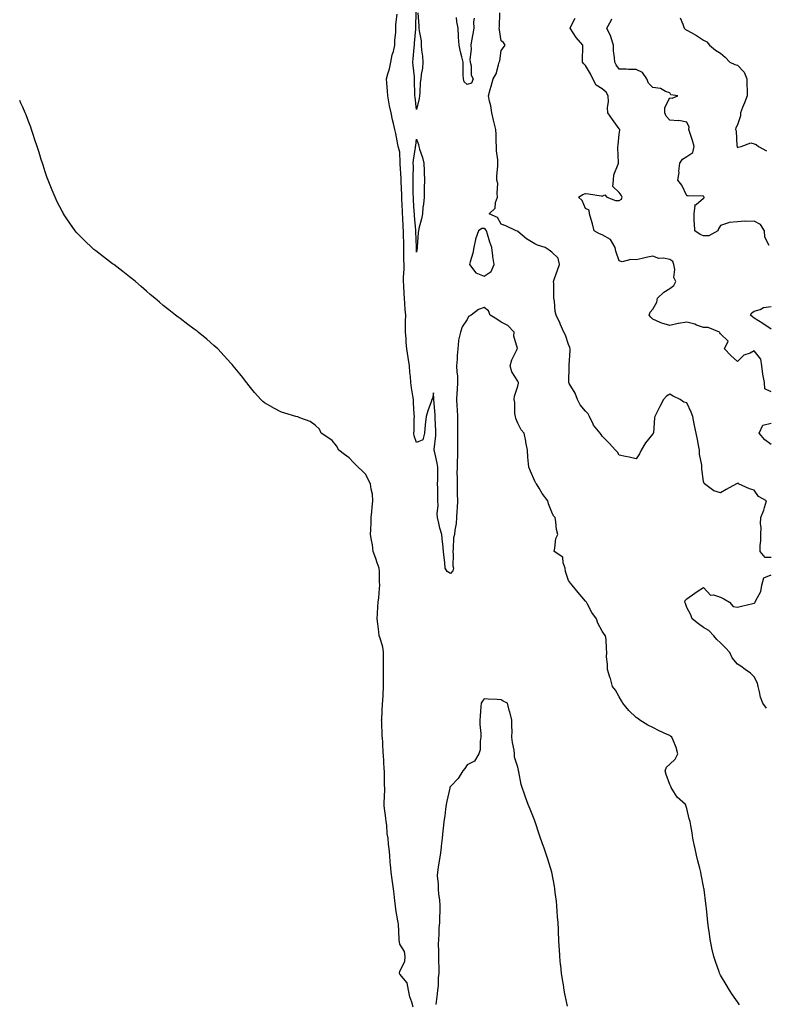
# Model space of a CAD drawing. Units: inches. Extents: x 1021283 to 1023923, y 7308458 to 7311098.
# Drawn here: x 1021283 to 1021725, y 7309534 to 7310117 of the extents above; entities that cross this region are included whole.
import ezdxf

# ---------------------------------------------------------------- set-up
doc = ezdxf.new("R2010")
doc.units = ezdxf.units.IN
doc.header["$MEASUREMENT"] = 0
doc.layers.add('Contour_10217308', color=7, linetype='Continuous', true_color=0x526237)

msp = doc.modelspace()

# ---------------------------------------------------------------- linework, layer by layer
at = {"layer": 'Contour_10217308'}
for points in [[(1021709.36, 7309533.22, 3198), (1021708.05, 7309534.91, 3198), (1021705.18, 7309539.05, 3198), (1021703.28, 7309541.92, 3198), (1021701.31, 7309545.19, 3198), (1021698.05, 7309550.81, 3198), (1021697.68, 7309551.55, 3198), (1021697.5, 7309551.92, 3198), (1021697.23, 7309552.75, 3198), (1021695.1, 7309558.98, 3198), (1021694.07, 7309561.92, 3198), (1021692.99, 7309566.86, 3198), (1021692.95, 7309567.02, 3198), (1021691.84, 7309571.92, 3198), (1021691.45, 7309575.32, 3198), (1021690.86, 7309579.1, 3198), (1021690.51, 7309581.92, 3198), (1021690.28, 7309584.15, 3198), (1021689.71, 7309590.26, 3198), (1021689.53, 7309591.92, 3198), (1021689.32, 7309593.18, 3198), (1021688.38, 7309601.59, 3198), (1021688.32, 7309601.92, 3198), (1021688.26, 7309602.14, 3198), (1021688.05, 7309603.44, 3198), (1021686.62, 7309610.48, 3198), (1021686.37, 7309611.92, 3198), (1021685.84, 7309614.12, 3198), (1021684.67, 7309618.54, 3198), (1021683.91, 7309621.92, 3198), (1021682.84, 7309626.71, 3198), (1021682.72, 7309627.25, 3198), (1021681.68, 7309631.92, 3198), (1021681.19, 7309635.05, 3198), (1021680.39, 7309639.58, 3198), (1021680, 7309641.92, 3198), (1021679.48, 7309643.36, 3198), (1021678.05, 7309649.63, 3198), (1021677.48, 7309651.36, 3198), (1021677.29, 7309651.92, 3198), (1021672.44, 7309656.32, 3198), (1021670.47, 7309659.49, 3198), (1021668.79, 7309661.92, 3198), (1021668.67, 7309662.54, 3198), (1021668.05, 7309663.83, 3198), (1021665.78, 7309669.65, 3198), (1021665.26, 7309671.92, 3198), (1021665.98, 7309673.99, 3198), (1021668.05, 7309675.75, 3198), (1021671.12, 7309678.86, 3198), (1021672.85, 7309681.92, 3198), (1021671.84, 7309685.7, 3198), (1021669.94, 7309690.02, 3198), (1021669.3, 7309691.92, 3198), (1021668.52, 7309692.4, 3198), (1021668.05, 7309692.75, 3198), (1021666.47, 7309693.5, 3198), (1021661.78, 7309695.65, 3198), (1021658.05, 7309697.58, 3198), (1021655.02, 7309698.9, 3198), (1021650.34, 7309701.92, 3198), (1021649.01, 7309702.87, 3198), (1021648.05, 7309703.51, 3198), (1021643.79, 7309707.67, 3198), (1021640.14, 7309711.92, 3198), (1021639.44, 7309713.31, 3198), (1021638.05, 7309715.77, 3198), (1021635.82, 7309719.7, 3198), (1021634.07, 7309721.92, 3198), (1021632.82, 7309726.7, 3198), (1021632.5, 7309727.47, 3198), (1021631.02, 7309731.92, 3198), (1021631.19, 7309735.06, 3198), (1021630.57, 7309739.41, 3198), (1021630.8, 7309741.92, 3198), (1021630.45, 7309744.33, 3198), (1021630.26, 7309749.72, 3198), (1021630, 7309751.92, 3198), (1021629.07, 7309752.95, 3198), (1021628.05, 7309754.7, 3198), (1021625.45, 7309759.32, 3198), (1021624.67, 7309761.92, 3198), (1021621.92, 7309765.8, 3198), (1021619.34, 7309770.62, 3198), (1021618.6, 7309771.92, 3198), (1021618.32, 7309772.2, 3198), (1021618.05, 7309772.52, 3198), (1021613.79, 7309777.66, 3198), (1021610.14, 7309781.92, 3198), (1021609.22, 7309783.1, 3198), (1021608.05, 7309784.69, 3198), (1021606.14, 7309790, 3198), (1021606.12, 7309791.92, 3198), (1021604.85, 7309795.13, 3198), (1021604.73, 7309798.6, 3198), (1021599.44, 7309801.92, 3198), (1021599.96, 7309803.83, 3198), (1021600.45, 7309809.52, 3198), (1021601.6, 7309811.92, 3198), (1021600.98, 7309814.84, 3198), (1021600.53, 7309819.44, 3198), (1021600.1, 7309821.92, 3198), (1021599.22, 7309823.09, 3198), (1021598.05, 7309825.17, 3198), (1021596.23, 7309830.1, 3198), (1021595.82, 7309831.92, 3198), (1021592.41, 7309836.29, 3198), (1021590.57, 7309839.4, 3198), (1021588.97, 7309841.92, 3198), (1021588.58, 7309842.45, 3198), (1021588.05, 7309843.46, 3198), (1021585.51, 7309849.38, 3198), (1021584.48, 7309851.92, 3198), (1021584.16, 7309855.8, 3198), (1021583.95, 7309857.81, 3198), (1021583.66, 7309861.92, 3198), (1021582.82, 7309866.7, 3198), (1021582.68, 7309867.29, 3198), (1021581.78, 7309871.92, 3198), (1021580, 7309873.87, 3198), (1021578.05, 7309877.94, 3198), (1021576.9, 7309880.78, 3198), (1021576.53, 7309881.92, 3198), (1021576.25, 7309883.73, 3198), (1021576.23, 7309890.1, 3198), (1021575.82, 7309891.92, 3198), (1021576.06, 7309893.92, 3198), (1021578.05, 7309899.94, 3198), (1021578.32, 7309901.66, 3198), (1021578.32, 7309901.92, 3198), (1021578.3, 7309902.16, 3198), (1021578.05, 7309902.81, 3198), (1021574.48, 7309908.35, 3198), (1021573.5, 7309911.92, 3198), (1021574.44, 7309915.53, 3198), (1021577.46, 7309921.34, 3198), (1021577.7, 7309921.92, 3198), (1021577.78, 7309922.19, 3198), (1021575.61, 7309929.47, 3198), (1021575.86, 7309931.92, 3198), (1021572, 7309935.87, 3198), (1021568.05, 7309937.84, 3198), (1021565.61, 7309939.47, 3198), (1021561.6, 7309941.92, 3198), (1021560.61, 7309944.48, 3198), (1021558.05, 7309946.46, 3198), (1021554.67, 7309945.3, 3198), (1021550.34, 7309941.92, 3198), (1021548.75, 7309941.22, 3198), (1021548.05, 7309939.27, 3198), (1021544.97, 7309935, 3198), (1021544.02, 7309931.92, 3198), (1021542.78, 7309927.2, 3198), (1021542.9, 7309926.77, 3198), (1021542.42, 7309921.92, 3198), (1021542, 7309917.98, 3198), (1021542.06, 7309915.93, 3198), (1021541.72, 7309911.92, 3198), (1021541.88, 7309908.09, 3198), (1021542.19, 7309906.06, 3198), (1021542.33, 7309901.92, 3198), (1021542.13, 7309897.84, 3198), (1021541.88, 7309895.75, 3198), (1021541.67, 7309891.92, 3198), (1021541.87, 7309888.1, 3198), (1021542, 7309885.87, 3198), (1021542.2, 7309881.92, 3198), (1021542.22, 7309877.75, 3198), (1021542.21, 7309876.08, 3198), (1021542.23, 7309871.92, 3198), (1021542.25, 7309867.72, 3198), (1021542.29, 7309866.16, 3198), (1021542.3, 7309861.92, 3198), (1021542.22, 7309857.76, 3198), (1021542.12, 7309855.99, 3198), (1021542.03, 7309851.92, 3198), (1021541.96, 7309848.01, 3198), (1021542.06, 7309845.94, 3198), (1021542.01, 7309841.92, 3198), (1021542.14, 7309837.83, 3198), (1021542.09, 7309835.97, 3198), (1021542.26, 7309831.92, 3198), (1021542.14, 7309827.83, 3198), (1021541.84, 7309825.71, 3198), (1021541.71, 7309821.92, 3198), (1021541.43, 7309818.54, 3198), (1021540.7, 7309814.57, 3198), (1021540.43, 7309811.92, 3198), (1021539.99, 7309809.98, 3198), (1021539.72, 7309803.59, 3198), (1021539.45, 7309801.92, 3198), (1021539.79, 7309800.18, 3198), (1021539.46, 7309793.33, 3198), (1021539.98, 7309791.92, 3198), (1021539.5, 7309790.47, 3198), (1021538.05, 7309788.75, 3198), (1021536.17, 7309790.04, 3198), (1021535.02, 7309791.92, 3198), (1021534.72, 7309795.25, 3198), (1021534.4, 7309798.27, 3198), (1021534.08, 7309801.92, 3198), (1021533.57, 7309806.4, 3198), (1021533.47, 7309807.34, 3198), (1021532.94, 7309811.92, 3198), (1021531.78, 7309815.65, 3198), (1021531.27, 7309818.7, 3198), (1021530.47, 7309821.92, 3198), (1021530.27, 7309824.14, 3198), (1021530.84, 7309829.13, 3198), (1021530.67, 7309831.92, 3198), (1021530.6, 7309834.47, 3198), (1021530.59, 7309839.39, 3198), (1021530.53, 7309841.92, 3198), (1021530.63, 7309844.5, 3198), (1021530.56, 7309849.41, 3198), (1021530.68, 7309851.92, 3198), (1021530.31, 7309854.18, 3198), (1021528.59, 7309861.39, 3198), (1021528.48, 7309861.92, 3198), (1021528.52, 7309862.39, 3198), (1021529.36, 7309870.61, 3198), (1021529.47, 7309871.92, 3198), (1021529.42, 7309873.28, 3198), (1021529, 7309880.97, 3198), (1021528.96, 7309881.92, 3198), (1021528.99, 7309882.86, 3198), (1021528.26, 7309891.7, 3198), (1021528.27, 7309891.92, 3198), (1021528.24, 7309892.11, 3198), (1021528.05, 7309895.9, 3198), (1021527.47, 7309892.5, 3198), (1021527.17, 7309891.92, 3198), (1021526.69, 7309890.57, 3198), (1021524.79, 7309885.18, 3198), (1021523.64, 7309881.92, 3198), (1021523.13, 7309877, 3198), (1021523.1, 7309876.87, 3198), (1021522.75, 7309871.92, 3198), (1021521.84, 7309868.13, 3198), (1021518.05, 7309866.4, 3198), (1021516.63, 7309870.5, 3198), (1021516.49, 7309871.92, 3198), (1021516.58, 7309873.4, 3198), (1021516.68, 7309880.56, 3198), (1021516.75, 7309881.92, 3198), (1021516.71, 7309883.26, 3198), (1021516.19, 7309890.06, 3198), (1021516.14, 7309891.92, 3198), (1021515.85, 7309894.12, 3198), (1021515.05, 7309898.92, 3198), (1021514.7, 7309901.92, 3198), (1021514.45, 7309905.53, 3198), (1021514.09, 7309907.96, 3198), (1021513.84, 7309911.92, 3198), (1021513.05, 7309916.92, 3198), (1021512.33, 7309921.92, 3198), (1021511.9, 7309925.76, 3198), (1021511.84, 7309928.13, 3198), (1021511.48, 7309931.92, 3198), (1021511.51, 7309935.38, 3198), (1021511.55, 7309938.43, 3198), (1021511.58, 7309941.92, 3198), (1021511.31, 7309945.18, 3198), (1021511.16, 7309948.81, 3198), (1021510.93, 7309951.92, 3198), (1021510.74, 7309954.6, 3198), (1021510.51, 7309959.46, 3198), (1021510.34, 7309961.92, 3198), (1021510.38, 7309964.25, 3198), (1021510.62, 7309969.35, 3198), (1021510.67, 7309971.92, 3198), (1021510.58, 7309974.45, 3198), (1021510.56, 7309979.41, 3198), (1021510.48, 7309981.92, 3198), (1021510.43, 7309984.31, 3198), (1021510.36, 7309989.61, 3198), (1021510.32, 7309991.92, 3198), (1021510.17, 7309994.03, 3198), (1021509.89, 7310000.08, 3198), (1021509.76, 7310001.92, 3198), (1021509.67, 7310003.54, 3198), (1021509.38, 7310010.59, 3198), (1021509.3, 7310011.92, 3198), (1021509.28, 7310013.15, 3198), (1021509, 7310020.97, 3198), (1021508.98, 7310021.92, 3198), (1021508.97, 7310022.83, 3198), (1021508.4, 7310031.57, 3198), (1021508.39, 7310031.92, 3198), (1021508.41, 7310032.28, 3198), (1021508.05, 7310038.48, 3198), (1021507.36, 7310041.22, 3198), (1021507.2, 7310041.92, 3198), (1021506.99, 7310042.98, 3198), (1021505.68, 7310049.55, 3198), (1021505.21, 7310051.92, 3198), (1021504.41, 7310055.56, 3198), (1021503.84, 7310057.71, 3198), (1021503, 7310061.92, 3198), (1021502.04, 7310065.91, 3198), (1021501.7, 7310068.26, 3198), (1021500.96, 7310071.92, 3198), (1021500.85, 7310074.73, 3198), (1021500.38, 7310079.59, 3198), (1021500.29, 7310081.92, 3198), (1021501.05, 7310084.92, 3198), (1021502.05, 7310087.92, 3198), (1021502.85, 7310091.92, 3198), (1021503.68, 7310096.29, 3198), (1021504.29, 7310098.16, 3198), (1021505.19, 7310101.92, 3198), (1021505.23, 7310104.74, 3198), (1021505.74, 7310109.61, 3198), (1021505.78, 7310111.92, 3198), (1021505.74, 7310114.23, 3198), (1021506.53, 7310120.39, 3198)], [(1021518.84, 7310121.13, 3197), (1021519.41, 7310113.28, 3197), (1021519.4, 7310111.92, 3197), (1021519.51, 7310110.46, 3197), (1021520.67, 7310104.54, 3197), (1021520.81, 7310101.92, 3197), (1021521.04, 7310098.93, 3197), (1021521.62, 7310095.49, 3197), (1021521.84, 7310091.92, 3197), (1021521.59, 7310088.38, 3197), (1021520.75, 7310084.62, 3197), (1021520.49, 7310081.92, 3197), (1021520.23, 7310079.74, 3197), (1021519.98, 7310073.85, 3197), (1021519.78, 7310071.92, 3197), (1021519.67, 7310070.3, 3197), (1021518.05, 7310063.89, 3197), (1021517.14, 7310071.01, 3197), (1021517.02, 7310071.92, 3197), (1021517.01, 7310072.95, 3197), (1021516.84, 7310080.71, 3197), (1021516.84, 7310081.92, 3197), (1021516.78, 7310083.18, 3197), (1021515.99, 7310089.86, 3197), (1021515.92, 7310091.92, 3197), (1021516.12, 7310093.85, 3197), (1021516.69, 7310100.56, 3197), (1021516.83, 7310101.92, 3197), (1021516.89, 7310103.08, 3197), (1021517.54, 7310111.41, 3197), (1021517.57, 7310111.92, 3197), (1021517.58, 7310112.39, 3197), (1021517.81, 7310121.68, 3197)], [(1021552.13, 7310117.83, 3197), (1021551.8, 7310115.67, 3197), (1021551.96, 7310111.92, 3197), (1021551.35, 7310108.63, 3197), (1021550.63, 7310104.51, 3197), (1021550.18, 7310101.92, 3197), (1021550.41, 7310099.56, 3197), (1021549.53, 7310093.4, 3197), (1021549.79, 7310091.92, 3197), (1021550.37, 7310089.6, 3197), (1021550.37, 7310084.24, 3197), (1021551.57, 7310081.92, 3197), (1021550.61, 7310079.36, 3197), (1021548.05, 7310078.63, 3197), (1021546.27, 7310080.15, 3197), (1021545.76, 7310081.92, 3197), (1021545.69, 7310084.28, 3197), (1021545.69, 7310089.56, 3197), (1021545.61, 7310091.92, 3197), (1021544.92, 7310095.05, 3197), (1021544.14, 7310098.01, 3197), (1021543.36, 7310101.92, 3197), (1021542.86, 7310106.73, 3197), (1021542.9, 7310107.07, 3197), (1021542.58, 7310111.92, 3197), (1021541.87, 7310115.74, 3197), (1021541.62, 7310118.34, 3197)], [(1021728.05, 7309798.29, 3197), (1021724.44, 7309798.31, 3197), (1021721.59, 7309801.92, 3197), (1021721.62, 7309805.5, 3197), (1021721.88, 7309808.1, 3197), (1021721.9, 7309811.92, 3197), (1021722.11, 7309815.99, 3197), (1021721.66, 7309818.31, 3197), (1021722, 7309821.92, 3197), (1021723.6, 7309826.38, 3197), (1021724.01, 7309827.88, 3197), (1021725.28, 7309831.92, 3197), (1021720.59, 7309834.45, 3197), (1021718.05, 7309838.3, 3197), (1021715.2, 7309839.06, 3197), (1021708.64, 7309841.92, 3197), (1021708.42, 7309842.3, 3197), (1021708.05, 7309842.23, 3197), (1021707.84, 7309842.13, 3197), (1021707.46, 7309841.92, 3197), (1021701.33, 7309838.64, 3197), (1021698.05, 7309836.61, 3197), (1021694.03, 7309837.9, 3197), (1021688.64, 7309841.92, 3197), (1021688.34, 7309842.2, 3197), (1021688.05, 7309843.27, 3197), (1021687, 7309850.87, 3197), (1021687.01, 7309851.92, 3197), (1021686.98, 7309852.99, 3197), (1021685.65, 7309859.52, 3197), (1021685.59, 7309861.92, 3197), (1021685, 7309864.97, 3197), (1021684.46, 7309868.32, 3197), (1021683.71, 7309871.92, 3197), (1021682.62, 7309876.5, 3197), (1021682.48, 7309877.48, 3197), (1021681.59, 7309881.92, 3197), (1021680.67, 7309884.53, 3197), (1021678.05, 7309889.89, 3197), (1021676.41, 7309890.28, 3197), (1021674.1, 7309891.92, 3197), (1021670.04, 7309893.91, 3197), (1021668.05, 7309895.16, 3197), (1021666.04, 7309893.93, 3197), (1021664.26, 7309891.92, 3197), (1021662.11, 7309887.87, 3197), (1021660.26, 7309884.14, 3197), (1021659.14, 7309881.92, 3197), (1021658.95, 7309881.03, 3197), (1021658.26, 7309872.13, 3197), (1021658.23, 7309871.92, 3197), (1021658.17, 7309871.79, 3197), (1021658.05, 7309871.58, 3197), (1021653.67, 7309866.29, 3197), (1021651.08, 7309861.92, 3197), (1021650.16, 7309859.82, 3197), (1021648.05, 7309856.82, 3197), (1021643.95, 7309857.82, 3197), (1021641.8, 7309858.17, 3197), (1021638.05, 7309858.97, 3197), (1021636.94, 7309860.81, 3197), (1021635.84, 7309861.92, 3197), (1021632.11, 7309865.98, 3197), (1021628.05, 7309870.26, 3197), (1021627.27, 7309871.14, 3197), (1021626.68, 7309871.92, 3197), (1021622.87, 7309876.74, 3197), (1021622.68, 7309877.29, 3197), (1021620.43, 7309881.92, 3197), (1021619.59, 7309883.47, 3197), (1021618.05, 7309885.08, 3197), (1021614.98, 7309888.86, 3197), (1021613.25, 7309891.92, 3197), (1021611.92, 7309895.78, 3197), (1021608.48, 7309901.49, 3197), (1021608.26, 7309901.92, 3197), (1021608.26, 7309902.13, 3197), (1021608.5, 7309911.48, 3197), (1021608.5, 7309912.37, 3197), (1021608.99, 7309920.99, 3197), (1021609.01, 7309921.92, 3197), (1021608.83, 7309922.7, 3197), (1021608.05, 7309924.6, 3197), (1021606.16, 7309930.02, 3197), (1021605.35, 7309931.92, 3197), (1021603.09, 7309936.88, 3197), (1021603.07, 7309936.93, 3197), (1021600.75, 7309941.92, 3197), (1021600.2, 7309944.07, 3197), (1021599.71, 7309950.26, 3197), (1021599.4, 7309951.92, 3197), (1021599.26, 7309953.12, 3197), (1021599.32, 7309960.66, 3197), (1021599.2, 7309961.92, 3197), (1021599.79, 7309963.66, 3197), (1021601.49, 7309968.49, 3197), (1021602.62, 7309971.92, 3197), (1021601.82, 7309975.69, 3197), (1021598.05, 7309979.16, 3197), (1021596.51, 7309980.37, 3197), (1021594.28, 7309981.92, 3197), (1021589.61, 7309983.49, 3197), (1021588.05, 7309984.12, 3197), (1021583.23, 7309987.1, 3197), (1021580.65, 7309989.32, 3197), (1021578.05, 7309991.49, 3197), (1021577.74, 7309991.61, 3197), (1021577.05, 7309991.92, 3197), (1021570.96, 7309994.83, 3197), (1021568.05, 7309995.86, 3197), (1021565.92, 7309999.79, 3197), (1021560.98, 7310001.92, 3197), (1021564.67, 7310005.29, 3197), (1021564.85, 7310008.72, 3197), (1021566.02, 7310011.92, 3197), (1021565.71, 7310014.27, 3197), (1021566.08, 7310019.95, 3197), (1021565.65, 7310021.92, 3197), (1021565.53, 7310024.44, 3197), (1021566.25, 7310030.12, 3197), (1021566.14, 7310031.92, 3197), (1021566.08, 7310033.89, 3197), (1021565.34, 7310039.21, 3197), (1021565.3, 7310041.92, 3197), (1021565.1, 7310044.87, 3197), (1021565.22, 7310049.08, 3197), (1021564.98, 7310051.92, 3197), (1021564.05, 7310055.93, 3197), (1021563.62, 7310057.49, 3197), (1021562.66, 7310061.92, 3197), (1021562.09, 7310065.97, 3197), (1021561.31, 7310068.66, 3197), (1021560.71, 7310071.92, 3197), (1021561.7, 7310075.58, 3197), (1021562.27, 7310077.69, 3197), (1021563.44, 7310081.92, 3197), (1021565.14, 7310084.84, 3197), (1021566.47, 7310090.33, 3197), (1021567.05, 7310091.92, 3197), (1021567.33, 7310092.64, 3197), (1021568.05, 7310098.75, 3197), (1021569.46, 7310100.52, 3197), (1021570.41, 7310101.92, 3197), (1021569.59, 7310103.47, 3197), (1021568.05, 7310104.42, 3197), (1021567.15, 7310111.03, 3197), (1021566.98, 7310111.92, 3197), (1021567.15, 7310112.81, 3197), (1021567.29, 7310121.15, 3197)], [(1021728.05, 7309896.45, 3196), (1021724.38, 7309898.25, 3196), (1021724.18, 7309901.92, 3196), (1021723.05, 7309906.92, 3196), (1021722.58, 7309911.92, 3196), (1021721.9, 7309915.77, 3196), (1021718.05, 7309920.71, 3196), (1021715.61, 7309919.47, 3196), (1021711.82, 7309918.16, 3196), (1021708.05, 7309914.47, 3196), (1021704.24, 7309918.11, 3196), (1021700.35, 7309921.92, 3196), (1021702.62, 7309926.48, 3196), (1021698.05, 7309930.79, 3196), (1021697.56, 7309931.43, 3196), (1021697.39, 7309931.92, 3196), (1021690.75, 7309934.61, 3196), (1021688.05, 7309934.67, 3196), (1021683.89, 7309936.07, 3196), (1021682.74, 7309936.6, 3196), (1021678.05, 7309937.72, 3196), (1021673.11, 7309936.98, 3196), (1021672.99, 7309936.98, 3196), (1021668.05, 7309935.86, 3196), (1021663.25, 7309937.11, 3196), (1021662.31, 7309937.66, 3196), (1021658.05, 7309939.55, 3196), (1021656.86, 7309940.72, 3196), (1021655.75, 7309941.92, 3196), (1021656.33, 7309943.64, 3196), (1021658.05, 7309945.43, 3196), (1021660.39, 7309949.57, 3196), (1021660.82, 7309951.92, 3196), (1021664.5, 7309955.47, 3196), (1021668.05, 7309957.75, 3196), (1021670.43, 7309959.54, 3196), (1021671.6, 7309961.92, 3196), (1021670.43, 7309964.31, 3196), (1021670.9, 7309969.06, 3196), (1021670.3, 7309971.92, 3196), (1021669.79, 7309973.66, 3196), (1021668.05, 7309974.93, 3196), (1021664.28, 7309975.69, 3196), (1021661.55, 7309975.43, 3196), (1021658.05, 7309976.98, 3196), (1021653.97, 7309976.01, 3196), (1021651.6, 7309975.46, 3196), (1021648.05, 7309974.63, 3196), (1021644.98, 7309975, 3196), (1021639.71, 7309973.59, 3196), (1021638.05, 7309974.09, 3196), (1021635.96, 7309979.83, 3196), (1021635.73, 7309981.92, 3196), (1021632.85, 7309986.72, 3196), (1021628.05, 7309989.51, 3196), (1021626.29, 7309990.15, 3196), (1021623.3, 7309991.92, 3196), (1021622.27, 7309996.14, 3196), (1021621.41, 7309998.57, 3196), (1021620.41, 7310001.92, 3196), (1021620.3, 7310004.16, 3196), (1021618.05, 7310005.05, 3196), (1021616.02, 7310009.89, 3196), (1021614.01, 7310011.92, 3196), (1021616.55, 7310013.43, 3196), (1021618.05, 7310013.92, 3196), (1021619.91, 7310013.77, 3196), (1021627.42, 7310012.55, 3196), (1021628.05, 7310012.49, 3196), (1021629.44, 7310013.32, 3196), (1021630.63, 7310011.92, 3196), (1021635.92, 7310009.79, 3196), (1021638.05, 7310009.91, 3196), (1021639.34, 7310010.64, 3196), (1021639.89, 7310011.92, 3196), (1021639.2, 7310013.06, 3196), (1021638.05, 7310014.55, 3196), (1021634.26, 7310018.13, 3196), (1021634.75, 7310021.92, 3196), (1021634.96, 7310025, 3196), (1021637.48, 7310031.35, 3196), (1021637.56, 7310031.92, 3196), (1021637.56, 7310032.41, 3196), (1021637.15, 7310041.02, 3196), (1021637.17, 7310041.92, 3196), (1021637.37, 7310042.6, 3196), (1021638.05, 7310049.16, 3196), (1021638.38, 7310051.58, 3196), (1021638.46, 7310051.92, 3196), (1021638.26, 7310052.14, 3196), (1021638.05, 7310052.28, 3196), (1021634.09, 7310057.96, 3196), (1021631.31, 7310061.92, 3196), (1021631.04, 7310064.9, 3196), (1021631.64, 7310068.32, 3196), (1021631.45, 7310071.92, 3196), (1021630.24, 7310074.11, 3196), (1021628.05, 7310076.1, 3196), (1021624.36, 7310078.22, 3196), (1021622.33, 7310081.92, 3196), (1021621.1, 7310084.97, 3196), (1021618.05, 7310089.86, 3196), (1021617.03, 7310090.9, 3196), (1021616.31, 7310091.92, 3196), (1021616.25, 7310093.71, 3196), (1021616.51, 7310100.39, 3196), (1021616.45, 7310101.92, 3196), (1021612.56, 7310106.43, 3196), (1021610.76, 7310109.2, 3196), (1021608.91, 7310111.92, 3196), (1021609.85, 7310113.71, 3196), (1021611.96, 7310118.02, 3196)], [(1021726.84, 7309983.13, 3195), (1021724.34, 7309988.2, 3195), (1021724.07, 7309991.92, 3195), (1021721.76, 7309995.63, 3195), (1021718.05, 7309997.66, 3195), (1021713.54, 7309997.41, 3195), (1021712.41, 7309997.56, 3195), (1021708.05, 7309997.18, 3195), (1021703.07, 7309996.9, 3195), (1021702.84, 7309996.71, 3195), (1021698.05, 7309995.05, 3195), (1021696.82, 7309993.16, 3195), (1021696.49, 7309991.92, 3195), (1021691.12, 7309988.85, 3195), (1021688.05, 7309988.91, 3195), (1021685.92, 7309989.78, 3195), (1021682.76, 7309991.92, 3195), (1021682.58, 7309996.45, 3195), (1021682.52, 7309997.44, 3195), (1021682.37, 7310001.92, 3195), (1021682.97, 7310006.85, 3195), (1021682.58, 7310007.38, 3195), (1021683.71, 7310007.59, 3195), (1021688.05, 7310011.22, 3195), (1021688.42, 7310011.54, 3195), (1021688.36, 7310011.92, 3195), (1021688.23, 7310012.09, 3195), (1021688.05, 7310012.44, 3195), (1021687.5, 7310012.46, 3195), (1021678.83, 7310012.69, 3195), (1021678.05, 7310012.72, 3195), (1021675.08, 7310018.96, 3195), (1021672.68, 7310021.92, 3195), (1021673.46, 7310026.51, 3195), (1021673.4, 7310027.27, 3195), (1021673.93, 7310031.92, 3195), (1021675.55, 7310034.43, 3195), (1021678.05, 7310036.03, 3195), (1021681.62, 7310038.35, 3195), (1021682.48, 7310041.92, 3195), (1021681.55, 7310045.42, 3195), (1021679.83, 7310050.13, 3195), (1021679.28, 7310051.92, 3195), (1021679.53, 7310053.4, 3195), (1021678.05, 7310056.29, 3195), (1021673.32, 7310057.19, 3195), (1021672.89, 7310057.09, 3195), (1021668.05, 7310057.5, 3195), (1021665.92, 7310059.78, 3195), (1021665.08, 7310061.92, 3195), (1021665.04, 7310064.92, 3195), (1021668.05, 7310070.62, 3195), (1021669.4, 7310070.57, 3195), (1021672.74, 7310071.92, 3195), (1021668.62, 7310072.48, 3195), (1021668.05, 7310073.69, 3195), (1021665.53, 7310074.43, 3195), (1021662.46, 7310076.34, 3195), (1021658.05, 7310076.82, 3195), (1021655.45, 7310079.32, 3195), (1021654.38, 7310081.92, 3195), (1021651.82, 7310085.69, 3195), (1021648.05, 7310087.5, 3195), (1021643.6, 7310087.46, 3195), (1021642.23, 7310087.74, 3195), (1021638.05, 7310087.69, 3195), (1021636.29, 7310090.17, 3195), (1021635.49, 7310091.92, 3195), (1021635.35, 7310094.61, 3195), (1021634.73, 7310098.6, 3195), (1021634.61, 7310101.92, 3195), (1021633.15, 7310106.83, 3195), (1021633.13, 7310106.99, 3195), (1021630.76, 7310111.92, 3195), (1021633.36, 7310116.61, 3195), (1021633.69, 7310117.57, 3195)], [(1021674.16, 7310118.04, 3194), (1021675.67, 7310114.3, 3194), (1021676.45, 7310111.92, 3194), (1021677.35, 7310111.21, 3194), (1021678.05, 7310110.81, 3194), (1021680.57, 7310109.4, 3194), (1021683.83, 7310107.69, 3194), (1021688.05, 7310104.88, 3194), (1021689.92, 7310103.8, 3194), (1021691.59, 7310101.92, 3194), (1021695, 7310098.87, 3194), (1021698.05, 7310097.27, 3194), (1021700.84, 7310094.72, 3194), (1021703.5, 7310091.92, 3194), (1021706.62, 7310090.48, 3194), (1021708.05, 7310090.03, 3194), (1021711.98, 7310085.85, 3194), (1021713.69, 7310081.92, 3194), (1021713.71, 7310077.59, 3194), (1021713.87, 7310076.1, 3194), (1021713.89, 7310071.92, 3194), (1021712.23, 7310067.75, 3194), (1021711.14, 7310065.01, 3194), (1021709.91, 7310061.92, 3194), (1021709.96, 7310060.02, 3194), (1021708.05, 7310054.71, 3194), (1021707.07, 7310052.91, 3194), (1021707.01, 7310051.92, 3194), (1021707.29, 7310051.16, 3194), (1021707.76, 7310042.22, 3194), (1021707.82, 7310041.92, 3194), (1021707.85, 7310041.72, 3194), (1021708.05, 7310041.33, 3194), (1021708.54, 7310041.43, 3194), (1021710.24, 7310041.92, 3194), (1021715.96, 7310044.01, 3194), (1021718.05, 7310043.46, 3194), (1021719.18, 7310043.05, 3194), (1021720.55, 7310041.92, 3194), (1021725.37, 7310039.23, 3194)], [(1021516.03, 7309531.92, 3199), (1021515.28, 7309534.7, 3199), (1021513.99, 7309537.86, 3199), (1021513.23, 7309541.92, 3199), (1021512.47, 7309546.34, 3199), (1021508.05, 7309551.39, 3199), (1021507.94, 7309551.81, 3199), (1021507.93, 7309551.92, 3199), (1021507.93, 7309552.03, 3199), (1021508.05, 7309553.21, 3199), (1021511.09, 7309558.89, 3199), (1021511.35, 7309561.92, 3199), (1021510.91, 7309564.78, 3199), (1021508.05, 7309569.26, 3199), (1021507.8, 7309571.67, 3199), (1021507.8, 7309571.92, 3199), (1021507.78, 7309572.19, 3199), (1021507.25, 7309581.12, 3199), (1021507.17, 7309581.92, 3199), (1021507.02, 7309582.95, 3199), (1021505.78, 7309589.65, 3199), (1021505.47, 7309591.92, 3199), (1021505.15, 7309594.83, 3199), (1021504.85, 7309598.72, 3199), (1021504.46, 7309601.92, 3199), (1021503.83, 7309606.14, 3199), (1021503.64, 7309607.5, 3199), (1021502.96, 7309611.92, 3199), (1021502.54, 7309616.42, 3199), (1021502.49, 7309617.48, 3199), (1021502.11, 7309621.92, 3199), (1021501.82, 7309625.68, 3199), (1021501.49, 7309628.48, 3199), (1021501.2, 7309631.92, 3199), (1021500.72, 7309634.58, 3199), (1021500.38, 7309639.59, 3199), (1021500.03, 7309641.92, 3199), (1021499.89, 7309643.76, 3199), (1021498.89, 7309651.08, 3199), (1021498.82, 7309651.92, 3199), (1021498.81, 7309652.69, 3199), (1021499.17, 7309660.79, 3199), (1021499.17, 7309661.92, 3199), (1021499.12, 7309662.99, 3199), (1021499.03, 7309670.94, 3199), (1021498.99, 7309671.92, 3199), (1021498.93, 7309672.79, 3199), (1021498.37, 7309681.6, 3199), (1021498.35, 7309681.92, 3199), (1021498.34, 7309682.21, 3199), (1021498.05, 7309688.5, 3199), (1021497.78, 7309691.65, 3199), (1021497.76, 7309691.92, 3199), (1021497.73, 7309692.25, 3199), (1021497.42, 7309701.29, 3199), (1021497.34, 7309701.92, 3199), (1021497.39, 7309702.58, 3199), (1021497.91, 7309711.79, 3199), (1021497.92, 7309711.92, 3199), (1021497.94, 7309712.03, 3199), (1021498.05, 7309713.02, 3199), (1021498.42, 7309721.55, 3199), (1021498.54, 7309721.92, 3199), (1021498.55, 7309722.41, 3199), (1021498.38, 7309731.59, 3199), (1021498.39, 7309731.92, 3199), (1021498.39, 7309732.27, 3199), (1021498.44, 7309741.52, 3199), (1021498.45, 7309741.92, 3199), (1021498.44, 7309742.31, 3199), (1021498.05, 7309745.18, 3199), (1021496.57, 7309750.44, 3199), (1021495.98, 7309751.92, 3199), (1021495.65, 7309754.32, 3199), (1021495.06, 7309758.94, 3199), (1021494.65, 7309761.92, 3199), (1021494.9, 7309765.07, 3199), (1021495.13, 7309769, 3199), (1021495.34, 7309771.92, 3199), (1021495.62, 7309774.35, 3199), (1021496.03, 7309779.9, 3199), (1021496.24, 7309781.92, 3199), (1021496.1, 7309783.87, 3199), (1021496.1, 7309789.97, 3199), (1021495.91, 7309791.92, 3199), (1021494.77, 7309795.21, 3199), (1021493.9, 7309797.77, 3199), (1021492.4, 7309801.92, 3199), (1021491.91, 7309805.77, 3199), (1021491.33, 7309808.64, 3199), (1021490.85, 7309811.92, 3199), (1021490.95, 7309814.83, 3199), (1021491.1, 7309818.87, 3199), (1021491.21, 7309821.92, 3199), (1021491.55, 7309825.42, 3199), (1021491.83, 7309828.14, 3199), (1021492.19, 7309831.92, 3199), (1021491.88, 7309835.75, 3199), (1021491.18, 7309838.78, 3199), (1021490.85, 7309841.92, 3199), (1021489.84, 7309843.71, 3199), (1021488.05, 7309847.48, 3199), (1021485.79, 7309849.66, 3199), (1021483.42, 7309851.92, 3199), (1021480.65, 7309854.51, 3199), (1021478.05, 7309857.29, 3199), (1021475.39, 7309859.26, 3199), (1021472.04, 7309861.92, 3199), (1021470.61, 7309864.48, 3199), (1021468.05, 7309867.55, 3199), (1021465.48, 7309869.36, 3199), (1021461.5, 7309871.92, 3199), (1021460.49, 7309874.36, 3199), (1021458.05, 7309876.8, 3199), (1021455.08, 7309878.95, 3199), (1021448.88, 7309881.09, 3199), (1021448.05, 7309881.47, 3199), (1021447.72, 7309881.59, 3199), (1021446.62, 7309881.92, 3199), (1021440, 7309883.88, 3199), (1021438.05, 7309884.47, 3199), (1021433.1, 7309886.97, 3199), (1021432.85, 7309887.11, 3199), (1021428.05, 7309889.92, 3199), (1021426.96, 7309890.82, 3199), (1021425.87, 7309891.92, 3199), (1021422.14, 7309896.01, 3199), (1021418.05, 7309901.01, 3199), (1021417.67, 7309901.53, 3199), (1021417.41, 7309901.92, 3199), (1021415.05, 7309904.92, 3199), (1021413.28, 7309907.15, 3199), (1021409.47, 7309911.92, 3199), (1021408.81, 7309912.68, 3199), (1021408.05, 7309913.55, 3199), (1021404.03, 7309917.9, 3199), (1021400.25, 7309921.92, 3199), (1021399.12, 7309922.99, 3199), (1021398.05, 7309924.01, 3199), (1021393.82, 7309927.69, 3199), (1021388.65, 7309931.92, 3199), (1021388.3, 7309932.17, 3199), (1021388.05, 7309932.34, 3199), (1021386.3, 7309933.67, 3199), (1021382.6, 7309936.47, 3199), (1021378.05, 7309939.87, 3199), (1021376.88, 7309940.75, 3199), (1021375.35, 7309941.92, 3199), (1021371.24, 7309945.11, 3199), (1021368.05, 7309947.71, 3199), (1021365.74, 7309949.61, 3199), (1021363.09, 7309951.92, 3199), (1021360.34, 7309954.21, 3199), (1021358.05, 7309956.2, 3199), (1021354.97, 7309958.84, 3199), (1021351.51, 7309961.92, 3199), (1021349.6, 7309963.47, 3199), (1021348.05, 7309964.69, 3199), (1021344.02, 7309967.89, 3199), (1021338.66, 7309971.92, 3199), (1021338.3, 7309972.17, 3199), (1021338.05, 7309972.35, 3199), (1021336.23, 7309973.74, 3199), (1021332.62, 7309976.49, 3199), (1021328.05, 7309979.97, 3199), (1021326.98, 7309980.85, 3199), (1021325.73, 7309981.92, 3199), (1021321.82, 7309985.68, 3199), (1021318.05, 7309989.45, 3199), (1021316.88, 7309990.75, 3199), (1021315.88, 7309991.92, 3199), (1021312.63, 7309996.5, 3199), (1021310.95, 7309999.01, 3199), (1021309.01, 7310001.92, 3199), (1021308.65, 7310002.52, 3199), (1021308.05, 7310003.56, 3199), (1021305.25, 7310009.12, 3199), (1021303.94, 7310011.92, 3199), (1021302.15, 7310016.02, 3199), (1021301.04, 7310018.93, 3199), (1021299.84, 7310021.92, 3199), (1021299.34, 7310023.21, 3199), (1021298.05, 7310026.92, 3199), (1021296.85, 7310030.72, 3199), (1021296.48, 7310031.92, 3199), (1021295.76, 7310034.21, 3199), (1021294.49, 7310038.35, 3199), (1021293.34, 7310041.92, 3199), (1021292.04, 7310045.91, 3199), (1021291.05, 7310048.92, 3199), (1021290.06, 7310051.92, 3199), (1021289.51, 7310053.39, 3199), (1021288.05, 7310057.32, 3199), (1021286.76, 7310060.63, 3199), (1021286.26, 7310061.92, 3199), (1021284.77, 7310065.21, 3199), (1021283.68, 7310067.56, 3199), (1021283, 7310069.04, 3199)], [(1021728.05, 7309933.55, 3195), (1021723.07, 7309936.93, 3195), (1021723.01, 7309936.96, 3195), (1021718.05, 7309940.05, 3195), (1021717.07, 7309940.95, 3195), (1021715.78, 7309941.92, 3195), (1021716.64, 7309943.33, 3195), (1021718.05, 7309944.28, 3195), (1021721.45, 7309945.33, 3195), (1021723.56, 7309946.41, 3195), (1021728.05, 7309947.15, 3195)], [(1021728.05, 7309865.19, 3196), (1021724.22, 7309868.1, 3196), (1021720.94, 7309871.92, 3196), (1021723.19, 7309876.78, 3196), (1021728.05, 7309877.9, 3196)], [(1021725.18, 7309709.05, 3197), (1021723.19, 7309711.92, 3197), (1021721.66, 7309715.53, 3197), (1021721.16, 7309718.8, 3197), (1021720.26, 7309721.92, 3197), (1021719.92, 7309723.79, 3197), (1021718.05, 7309727.61, 3197), (1021715.8, 7309729.67, 3197), (1021712.66, 7309731.92, 3197), (1021710.08, 7309733.95, 3197), (1021708.05, 7309735.11, 3197), (1021705.02, 7309738.89, 3197), (1021703.48, 7309741.92, 3197), (1021700.92, 7309744.79, 3197), (1021698.05, 7309747.76, 3197), (1021695.9, 7309749.77, 3197), (1021693.99, 7309751.92, 3197), (1021691.1, 7309754.96, 3197), (1021688.05, 7309756.86, 3197), (1021685.1, 7309758.98, 3197), (1021681.23, 7309761.92, 3197), (1021680.51, 7309764.39, 3197), (1021678.05, 7309768.64, 3197), (1021677.27, 7309771.13, 3197), (1021676.84, 7309771.92, 3197), (1021677.13, 7309772.84, 3197), (1021678.05, 7309773.87, 3197), (1021682.76, 7309777.22, 3197), (1021684.22, 7309778.09, 3197), (1021688.05, 7309780.45, 3197), (1021692.09, 7309775.97, 3197), (1021693.81, 7309776.15, 3197), (1021698.05, 7309774.9, 3197), (1021700.02, 7309773.9, 3197), (1021703.28, 7309771.92, 3197), (1021705.49, 7309769.35, 3197), (1021708.05, 7309768.94, 3197), (1021710.55, 7309769.42, 3197), (1021717.25, 7309771.11, 3197), (1021718.05, 7309771.29, 3197), (1021718.42, 7309771.54, 3197), (1021718.58, 7309771.92, 3197), (1021718.87, 7309772.73, 3197), (1021721.9, 7309778.07, 3197), (1021722.6, 7309781.92, 3197), (1021723.66, 7309786.31, 3197), (1021728.05, 7309788.03, 3197)], [(1021607.52, 7309532.44, 3199), (1021605.9, 7309539.76, 3199), (1021605.45, 7309541.92, 3199), (1021604.98, 7309545, 3199), (1021604.42, 7309548.29, 3199), (1021603.91, 7309551.92, 3199), (1021603.42, 7309556.55, 3199), (1021603.34, 7309557.21, 3199), (1021602.87, 7309561.92, 3199), (1021602.6, 7309566.48, 3199), (1021602.56, 7309567.4, 3199), (1021602.31, 7309571.92, 3199), (1021602.11, 7309575.99, 3199), (1021602.03, 7309577.94, 3199), (1021601.8, 7309581.92, 3199), (1021601.57, 7309585.45, 3199), (1021601.35, 7309588.61, 3199), (1021601.14, 7309591.92, 3199), (1021600.82, 7309594.68, 3199), (1021600.2, 7309599.77, 3199), (1021599.96, 7309601.92, 3199), (1021599.65, 7309603.52, 3199), (1021598.05, 7309611.92, 3199), (1021595.73, 7309619.6, 3199), (1021594.96, 7309621.92, 3199), (1021593.32, 7309626.65, 3199), (1021593.19, 7309627.05, 3199), (1021591.43, 7309631.92, 3199), (1021590.59, 7309634.45, 3199), (1021588.23, 7309641.75, 3199), (1021588.17, 7309641.92, 3199), (1021588.15, 7309642.01, 3199), (1021588.05, 7309642.33, 3199), (1021585.26, 7309649.12, 3199), (1021584.09, 7309651.92, 3199), (1021582.46, 7309656.33, 3199), (1021581.9, 7309658.06, 3199), (1021580.57, 7309661.92, 3199), (1021579.98, 7309663.85, 3199), (1021578.66, 7309671.31, 3199), (1021578.5, 7309671.92, 3199), (1021578.4, 7309672.27, 3199), (1021578.05, 7309674.01, 3199), (1021576.12, 7309679.99, 3199), (1021576.12, 7309681.92, 3199), (1021575.84, 7309684.13, 3199), (1021574.83, 7309688.69, 3199), (1021574.5, 7309691.92, 3199), (1021574.59, 7309695.39, 3199), (1021574.53, 7309698.39, 3199), (1021574.55, 7309701.92, 3199), (1021573.21, 7309706.77, 3199), (1021573.13, 7309707, 3199), (1021571.9, 7309711.92, 3199), (1021569.34, 7309713.2, 3199), (1021568.05, 7309714, 3199), (1021565.75, 7309714.22, 3199), (1021560.43, 7309714.31, 3199), (1021558.05, 7309714.59, 3199), (1021556.98, 7309712.98, 3199), (1021556.39, 7309711.92, 3199), (1021556.16, 7309710.03, 3199), (1021555.75, 7309704.21, 3199), (1021555.43, 7309701.92, 3199), (1021555.51, 7309699.39, 3199), (1021556, 7309693.97, 3199), (1021556.08, 7309691.92, 3199), (1021555.61, 7309689.49, 3199), (1021555.69, 7309684.27, 3199), (1021554.98, 7309681.92, 3199), (1021552.39, 7309677.59, 3199), (1021548.05, 7309675.35, 3199), (1021546.67, 7309673.3, 3199), (1021545.47, 7309671.92, 3199), (1021542.7, 7309667.27, 3199), (1021538.05, 7309662.53, 3199), (1021537.83, 7309662.15, 3199), (1021537.75, 7309661.92, 3199), (1021537.66, 7309661.53, 3199), (1021536.04, 7309653.94, 3199), (1021535.59, 7309651.92, 3199), (1021535.21, 7309649.08, 3199), (1021534.7, 7309645.27, 3199), (1021534.24, 7309641.92, 3199), (1021533.75, 7309637.62, 3199), (1021533.63, 7309636.34, 3199), (1021533.1, 7309631.92, 3199), (1021532.63, 7309627.34, 3199), (1021532.51, 7309626.38, 3199), (1021532.02, 7309621.92, 3199), (1021531.35, 7309618.62, 3199), (1021530.84, 7309614.71, 3199), (1021530.34, 7309611.92, 3199), (1021530.31, 7309609.66, 3199), (1021530.79, 7309604.66, 3199), (1021530.76, 7309601.92, 3199), (1021531.08, 7309598.89, 3199), (1021531.57, 7309595.44, 3199), (1021531.9, 7309591.92, 3199), (1021531.77, 7309588.2, 3199), (1021531.68, 7309585.56, 3199), (1021531.56, 7309581.92, 3199), (1021531.28, 7309578.69, 3199), (1021531.2, 7309575.08, 3199), (1021530.97, 7309571.92, 3199), (1021530.89, 7309569.08, 3199), (1021531.08, 7309564.95, 3199), (1021531.01, 7309561.92, 3199), (1021530.97, 7309559, 3199), (1021531.18, 7309555.05, 3199), (1021531.15, 7309551.92, 3199), (1021530.76, 7309549.21, 3199), (1021530.77, 7309544.64, 3199), (1021530.47, 7309541.92, 3199), (1021530.29, 7309539.68, 3199), (1021529.5, 7309533.37, 3199)]]:
    msp.add_polyline3d(points, dxfattribs=at)
for points in [[(1021518.05, 7309979.28, 3197), (1021517.9, 7309981.78, 3197), (1021517.9, 7309982.07, 3197), (1021517.67, 7309991.54, 3197), (1021517.67, 7309991.92, 3197), (1021517.64, 7309992.34, 3197), (1021516.87, 7310000.74, 3197), (1021516.79, 7310001.92, 3197), (1021516.71, 7310003.26, 3197), (1021516.23, 7310010.1, 3197), (1021516.13, 7310011.92, 3197), (1021516.1, 7310013.87, 3197), (1021516.09, 7310019.96, 3197), (1021516.06, 7310021.92, 3197), (1021516.02, 7310023.96, 3197), (1021516.16, 7310030.03, 3197), (1021516.12, 7310031.92, 3197), (1021516.2, 7310033.77, 3197), (1021517.45, 7310041.32, 3197), (1021517.49, 7310041.92, 3197), (1021517.51, 7310042.46, 3197), (1021518.05, 7310046.21, 3197), (1021519.15, 7310043.03, 3197), (1021519.28, 7310041.92, 3197), (1021519.78, 7310040.2, 3197), (1021521.53, 7310035.4, 3197), (1021522.34, 7310031.92, 3197), (1021522.51, 7310027.46, 3197), (1021522.56, 7310026.44, 3197), (1021522.74, 7310021.92, 3197), (1021522.61, 7310017.36, 3197), (1021522.61, 7310016.48, 3197), (1021522.48, 7310011.92, 3197), (1021522.18, 7310007.79, 3197), (1021521.81, 7310005.68, 3197), (1021521.48, 7310001.92, 3197), (1021520.88, 7309999.09, 3197), (1021519.43, 7309993.3, 3197), (1021519.11, 7309991.92, 3197), (1021519.05, 7309990.92, 3197), (1021518.48, 7309982.35, 3197), (1021518.45, 7309981.92, 3197), (1021518.39, 7309981.57, 3197)], [(1021558.05, 7309964.97, 3198), (1021562.27, 7309967.71, 3198), (1021563.95, 7309971.92, 3198), (1021563.25, 7309976.72, 3198), (1021563.19, 7309977.06, 3198), (1021562.52, 7309981.92, 3198), (1021561.41, 7309985.27, 3198), (1021560.02, 7309989.94, 3198), (1021559.42, 7309991.92, 3198), (1021558.85, 7309992.72, 3198), (1021558.05, 7309993.21, 3198), (1021556.68, 7309993.29, 3198), (1021554.71, 7309991.92, 3198), (1021552.97, 7309986.99, 3198), (1021552.97, 7309986.85, 3198), (1021551.96, 7309981.92, 3198), (1021551.27, 7309978.69, 3198), (1021549.75, 7309973.62, 3198), (1021549.34, 7309971.92, 3198), (1021553.11, 7309966.97, 3198)]]:
    msp.add_polyline3d(points, close=True, dxfattribs=at)

doc.saveas('drawing.dxf')
